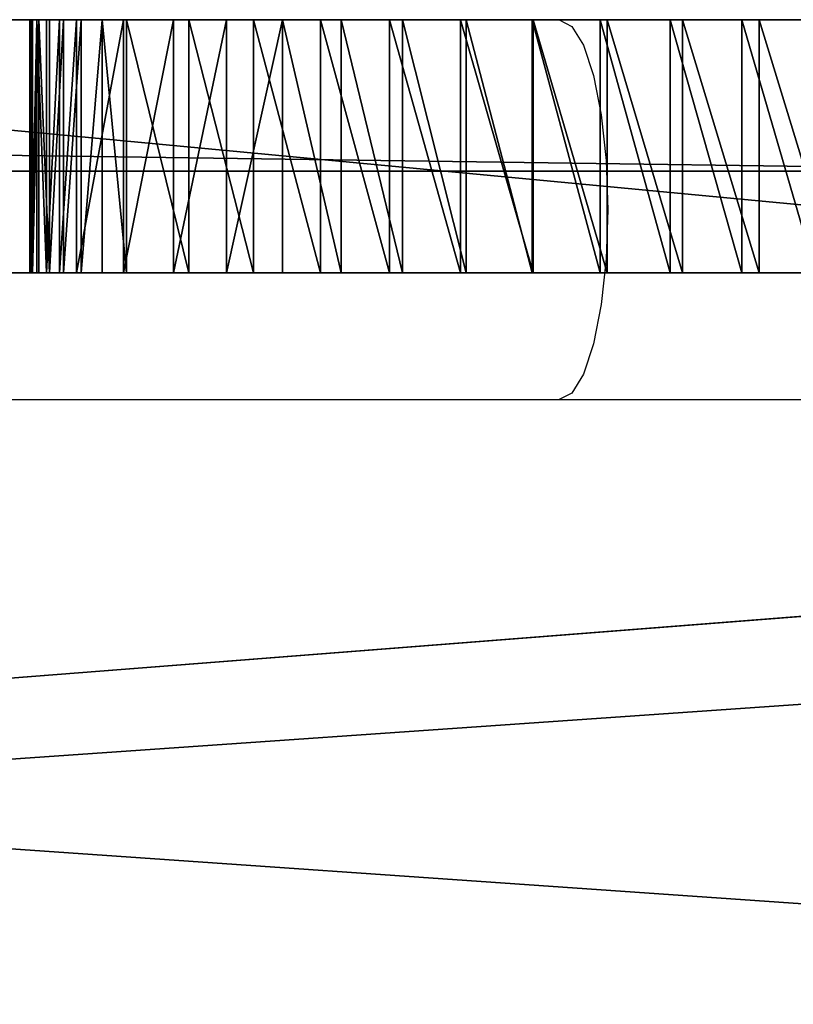
# Model space of a CAD drawing. Units: inches. Extents: x -140 to 425, y -237 to 255.
# Drawn here: x 62 to 65, y 98 to 102 of the extents above; entities that cross this region are included whole.
import ezdxf

# ---------------------------------------------------------------- set-up
doc = ezdxf.new("R2010")
doc.units = ezdxf.units.IN
doc.header["$MEASUREMENT"] = 0
doc.layers.get('0').update_dxf_attribs({"true_color": 0xffffff})
for name, color, linetype, true_color in [('element', 7, 'Continuous', 0xcc6600), ('kapsle', 7, 'Continuous', 0xffffff), ('konstrukcja', 7, 'Continuous', 0xd3d2ce), ('strefa bezpieczeństwa', 7, 'Continuous', 0xffffff)]:
    doc.layers.add(name, color=color, linetype=linetype, true_color=true_color)

# ---------------------------------------------------------------- blocks, each defined once
blk = doc.blocks.new('Group_27')
at = {"color": 254, "true_color": 0xe2e2e2}
for p, q in [((71.5076, 4, 2), (-0.504, 4, 2)), ((71.5076, 4), (-0.504, 4))]:
    blk.add_line(p, q, dxfattribs=at)
mesh = blk.add_polyface(dxfattribs=at)
corners = [(-0.504, 4, 2), (71.5076, 4), (-0.504, 4), (71.5076, 4, 2)]
mesh.append_faces([[corners[k] for k in face] for face in [(0, 1, 2), (1, 0, 3)]], dxfattribs={"vtx0": -1, "color": 254})
mesh = blk.add_polyface(dxfattribs=at)
corners = [(71.5076, 4), (-0.504, -1), (-0.504, 4), (71.5076, -1)]
mesh.append_faces([[corners[k] for k in face] for face in [(0, 1, 2), (1, 0, 3)]], dxfattribs={"vtx0": -1, "color": 254})
mesh = blk.add_polyface(dxfattribs=at)
corners = [(71.5076, -1, 2), (-0.504, 4, 2), (-0.504, -1, 2), (71.5076, 4, 2)]
mesh.append_faces([[corners[k] for k in face] for face in [(0, 1, 2), (1, 0, 3)]], dxfattribs={"vtx0": -1, "color": 254})
blk = doc.blocks.new('Group_31')
at = {"layer": 'konstrukcja'}
blk.add_blockref('Group_27', (6.4273, 79.298, 5), dxfattribs=at)
blk = doc.blocks.new('Group_32')
at = {"layer": 'element', "color": 250, "true_color": 0x1c1c1c}
for p, q in [((6.6, 84, 7), (78.4, 84, 7)), ((6.6, 84, 8.5074), (78.4, 84, 8.5074))]:
    blk.add_line(p, q, dxfattribs=at)
at = {"color": 254, "true_color": 0xe2e2e2}
blk.add_blockref('Group_31', (0.5727, 0.1035), dxfattribs=at)
at = {"layer": 'element', "color": 250, "true_color": 0x1c1c1c}
mesh = blk.add_polyface(dxfattribs=at)
corners = [(78.4, 84, 7), (6.6, 78.4, 7), (6.6, 84, 7), (84, 78.4, 7), (78.4, 6.6, 7), (78.4, 78.4, 7), (84, 6.6, 7), (1, 6.6, 7), (1, 78.4, 7), (6.6, 6.6, 7), (6.6, 1, 7), (78.4, 1, 7)]
mesh.append_faces([[corners[k] for k in face] for face in [(0, 1, 2), (4, 3, 6), (1, 7, 8)]], dxfattribs={"vtx0": -1, "color": 250})
mesh.append_faces([[corners[k] for k in face] for face in [(3, 4, 5), (7, 1, 9), (9, 1, 10), (10, 1, 11), (11, 5, 4)]], dxfattribs={"vtx0": -1, "vtx1": -1, "color": 250})
mesh.append_faces([[corners[k] for k in face] for face in [(11, 1, 0)]], dxfattribs={"vtx0": -1, "vtx1": -1, "vtx2": -1, "color": 250})
mesh.append_faces([[corners[k] for k in face] for face in [(11, 0, 5)]], dxfattribs={"vtx0": -1, "vtx2": -1, "color": 250})
mesh = blk.add_polyface(dxfattribs=at)
corners = [(78.4, 1, 8.5074), (6.6, 6.6, 8.5074), (6.6, 1, 8.5074), (6.6, 78.4, 8.5074), (84, 6.6, 8.5074), (78.4, 78.4, 8.5074), (78.4, 6.6, 8.5074), (84, 78.4, 8.5074), (78.4, 84, 8.5074), (6.6, 84, 8.5074), (1, 78.4, 8.5074), (1, 6.6, 8.5074)]
mesh.append_faces([[corners[k] for k in face] for face in [(0, 1, 2), (5, 4, 7), (3, 8, 9), (1, 10, 11)]], dxfattribs={"vtx0": -1, "color": 250})
mesh.append_faces([[corners[k] for k in face] for face in [(4, 5, 6), (8, 6, 5), (10, 1, 3)]], dxfattribs={"vtx0": -1, "vtx1": -1, "color": 250})
mesh.append_faces([[corners[k] for k in face] for face in [(1, 0, 3), (8, 3, 0)]], dxfattribs={"vtx0": -1, "vtx1": -1, "vtx2": -1, "color": 250})
mesh.append_faces([[corners[k] for k in face] for face in [(8, 0, 6)]], dxfattribs={"vtx0": -1, "vtx2": -1, "color": 250})
mesh = blk.add_polyface(dxfattribs=at)
corners = [(6.6, 84, 8.5074), (78.4, 84, 7), (6.6, 84, 7), (78.4, 84, 8.5074)]
mesh.append_faces([[corners[k] for k in face] for face in [(0, 1, 2), (1, 0, 3)]], dxfattribs={"vtx0": -1, "color": 250})
blk = doc.blocks.new('podest_kwadrat')
at = {"layer": 'konstrukcja'}
blk.add_blockref('Group_32', (-1, -1, -0.0454), dxfattribs=at)
blk = doc.blocks.new('Group_94')
at = {"layer": 'element', "color": 2, "true_color": 0xffff00}
for p, q in [((0.1939, 2.996), (71.8942, 2.996)), ((27.5253, 2.996, 71.0882), (38.1045, 2.996, 67.577)), ((30.2284, 2.996, 64.2514), (30.5344, 2.996, 64.1859)), ((30.6018, 2.996, 59.3656), (30.3119, 2.996, 59.248)), ((30.5344, 2.996, 64.1859), (30.8366, 2.996, 64.1052)), ((30.5344, 2.996, 64.1859), (30.5344, 1.996, 64.1859)), ((30.8854, 2.996, 59.4975), (30.6018, 2.996, 59.3656)), ((30.6018, 2.996, 59.3656), (30.6018, 1.996, 59.3656)), ((30.8366, 2.996, 64.1052), (31.1344, 2.996, 64.0094)), ((30.8366, 2.996, 64.1052), (30.8366, 1.996, 64.1052)), ((31.1621, 2.996, 59.6435), (30.8854, 2.996, 59.4975)), ((30.8854, 2.996, 59.4975), (30.8854, 1.996, 59.4975)), ((31.1344, 2.996, 64.0094), (31.4271, 2.996, 63.8989)), ((31.1344, 2.996, 64.0094), (31.1344, 1.996, 64.0094)), ((31.4312, 2.996, 59.8032), (31.1621, 2.996, 59.6435)), ((31.1621, 2.996, 59.6435), (31.1621, 1.996, 59.6435)), ((31.4271, 2.996, 63.8989), (31.7139, 2.996, 63.7738)), ((31.4271, 2.996, 63.8989), (31.4271, 1.996, 63.8989)), ((31.6919, 2.996, 59.9761), (31.4312, 2.996, 59.8032)), ((31.4312, 2.996, 59.8032), (31.4312, 1.996, 59.8032)), ((31.9436, 2.996, 60.1619), (31.6919, 2.996, 59.9761)), ((31.6919, 2.996, 59.9761), (31.6919, 1.996, 59.9761)), ((31.7139, 2.996, 63.7738), (31.994, 2.996, 63.6345)), ((31.7139, 2.996, 63.7738), (31.7139, 1.996, 63.7738)), ((32.1856, 2.996, 60.3601), (31.9436, 2.996, 60.1619)), ((31.9436, 2.996, 60.1619), (31.9436, 1.996, 60.1619)), ((31.994, 2.996, 63.6345), (32.2668, 2.996, 63.4814)), ((31.994, 2.996, 63.6345), (31.994, 1.996, 63.6345)), ((32.4175, 2.996, 60.5701), (32.1856, 2.996, 60.3601)), ((32.1856, 2.996, 60.3601), (32.1856, 1.996, 60.3601)), ((32.2668, 2.996, 63.4814), (32.5316, 2.996, 63.3147)), ((32.2668, 2.996, 63.4814), (32.2668, 1.996, 63.4814)), ((32.6385, 2.996, 60.7915), (32.4175, 2.996, 60.5701)), ((32.4175, 2.996, 60.5701), (32.4175, 1.996, 60.5701)), ((32.5316, 2.996, 63.3147), (32.7877, 2.996, 63.135)), ((32.5316, 2.996, 63.3147), (32.5316, 1.996, 63.3147)), ((32.8482, 2.996, 61.0237), (32.6385, 2.996, 60.7915)), ((32.6385, 2.996, 60.7915), (32.6385, 1.996, 60.7915)), ((32.7877, 2.996, 63.135), (33.0344, 2.996, 62.9427)), ((32.7877, 2.996, 63.135), (32.7877, 1.996, 63.135)), ((33.0459, 2.996, 61.2662), (32.8482, 2.996, 61.0237)), ((32.8482, 2.996, 61.0237), (32.8482, 1.996, 61.0237)), ((33.0344, 2.996, 62.9427), (33.1293, 2.996, 62.8521)), ((33.0344, 2.996, 62.9427), (33.0344, 1.996, 62.9427)), ((33.2313, 2.996, 61.5182), (33.0459, 2.996, 61.2662)), ((33.0459, 2.996, 61.2662), (33.0459, 1.996, 61.2662)), ((33.1293, 2.996, 62.8521), (33.2124, 2.996, 62.7506)), ((33.1293, 2.996, 62.8521), (33.1293, 1.996, 62.8521)), ((33.2124, 2.996, 62.7506), (33.2825, 2.996, 62.6398)), ((33.2124, 2.996, 62.7506), (33.2124, 1.996, 62.7506)), ((33.298, 2.996, 61.6311), (33.2313, 2.996, 61.5182)), ((33.2313, 2.996, 61.5182), (33.2313, 1.996, 61.5182)), ((33.2825, 2.996, 62.6398), (33.3386, 2.996, 62.5213)), ((33.2825, 2.996, 62.6398), (33.2825, 1.996, 62.6398)), ((33.3505, 2.996, 61.7513), (33.298, 2.996, 61.6311)), ((33.298, 2.996, 61.6311), (33.298, 1.996, 61.6311)), ((33.3386, 2.996, 62.5213), (33.3799, 2.996, 62.3968)), ((33.3386, 2.996, 62.5213), (33.3386, 1.996, 62.5213)), ((33.3879, 2.996, 61.877), (33.3505, 2.996, 61.7513)), ((33.3505, 2.996, 61.7513), (33.3505, 1.996, 61.7513)), ((33.3799, 2.996, 62.3968), (33.4058, 2.996, 62.2682)), ((33.3799, 2.996, 62.3968), (33.3799, 1.996, 62.3968)), ((33.4098, 2.996, 62.0064), (33.3879, 2.996, 61.877)), ((33.3879, 2.996, 61.877), (33.3879, 1.996, 61.877)), ((33.4058, 2.996, 62.2682), (33.4158, 2.996, 62.1374)), ((33.4058, 2.996, 62.2682), (33.4058, 1.996, 62.2682)), ((33.4158, 2.996, 62.1374), (33.4098, 2.996, 62.0064)), ((33.4098, 2.996, 62.0064), (33.4098, 1.996, 62.0064)), ((33.4158, 2.996, 62.1374), (33.4158, 1.996, 62.1374)), ((0.1939, 1.996), (71.8942, 1.996)), ((27.5253, 1.996, 71.0882), (38.1045, 1.996, 67.577)), ((30.2284, 1.996, 64.2514), (30.5344, 1.996, 64.1859)), ((30.6018, 1.996, 59.3656), (30.3119, 1.996, 59.248)), ((30.5344, 1.996, 64.1859), (30.8366, 1.996, 64.1052)), ((30.8854, 1.996, 59.4975), (30.6018, 1.996, 59.3656)), ((30.8366, 1.996, 64.1052), (31.1344, 1.996, 64.0094)), ((31.1621, 1.996, 59.6435), (30.8854, 1.996, 59.4975)), ((31.1344, 1.996, 64.0094), (31.4271, 1.996, 63.8989)), ((31.4312, 1.996, 59.8032), (31.1621, 1.996, 59.6435)), ((31.4271, 1.996, 63.8989), (31.7139, 1.996, 63.7738)), ((31.6919, 1.996, 59.9761), (31.4312, 1.996, 59.8032)), ((31.9436, 1.996, 60.1619), (31.6919, 1.996, 59.9761)), ((31.7139, 1.996, 63.7738), (31.994, 1.996, 63.6345)), ((32.1856, 1.996, 60.3601), (31.9436, 1.996, 60.1619)), ((31.994, 1.996, 63.6345), (32.2668, 1.996, 63.4814)), ((32.4175, 1.996, 60.5701), (32.1856, 1.996, 60.3601)), ((32.2668, 1.996, 63.4814), (32.5316, 1.996, 63.3147)), ((32.6385, 1.996, 60.7915), (32.4175, 1.996, 60.5701)), ((32.5316, 1.996, 63.3147), (32.7877, 1.996, 63.135)), ((32.8482, 1.996, 61.0237), (32.6385, 1.996, 60.7915)), ((32.7877, 1.996, 63.135), (33.0344, 1.996, 62.9427)), ((33.0459, 1.996, 61.2662), (32.8482, 1.996, 61.0237)), ((33.0344, 1.996, 62.9427), (33.1293, 1.996, 62.8521)), ((33.2313, 1.996, 61.5182), (33.0459, 1.996, 61.2662)), ((33.1293, 1.996, 62.8521), (33.2124, 1.996, 62.7506)), ((33.2124, 1.996, 62.7506), (33.2825, 1.996, 62.6398)), ((33.298, 1.996, 61.6311), (33.2313, 1.996, 61.5182)), ((33.2825, 1.996, 62.6398), (33.3386, 1.996, 62.5213)), ((33.3505, 1.996, 61.7513), (33.298, 1.996, 61.6311)), ((33.3386, 1.996, 62.5213), (33.3799, 1.996, 62.3968)), ((33.3879, 1.996, 61.877), (33.3505, 1.996, 61.7513)), ((33.3799, 1.996, 62.3968), (33.4058, 1.996, 62.2682)), ((33.4098, 1.996, 62.0064), (33.3879, 1.996, 61.877)), ((33.4058, 1.996, 62.2682), (33.4158, 1.996, 62.1374)), ((33.4158, 1.996, 62.1374), (33.4098, 1.996, 62.0064))]:
    blk.add_line(p, q, dxfattribs=at)
mesh = blk.add_polyface(dxfattribs=at)
corners = [(0.1939, 1.996), (71.8942, 2.996), (0.1939, 2.996), (71.8942, 1.996)]
mesh.append_faces([[corners[k] for k in face] for face in [(0, 1, 2), (1, 0, 3)]], dxfattribs={"vtx0": -1, "color": 2})
mesh = blk.add_polyface(dxfattribs=at)
corners = [(16.7975, 2.996, 59.3364), (29.9255, 2.996, 59.1846), (29.7947, 2.996, 59.1953), (29.6663, 2.996, 59.2218), (29.542, 2.996, 59.2637), (29.4237, 2.996, 59.3204), (29.3132, 2.996, 59.3911), (16.8897, 2.996, 59.7646), (22.6374, 2.996, 59.5967), (29.2122, 2.996, 59.4747), (29.122, 2.996, 59.57), (29.0442, 2.996, 59.6756), (22.7946, 2.996, 59.6035), (22.9499, 2.996, 59.6293), (23.1009, 2.996, 59.6738), (23.2453, 2.996, 59.7364), (28.9797, 2.996, 59.7898), (23.381, 2.996, 59.8161), (28.8541, 2.996, 60.0763), (23.5061, 2.996, 59.9117), (23.7799, 2.996, 60.1685), (28.7431, 2.996, 60.3688), (24.0405, 2.996, 60.4387), (28.6468, 2.996, 60.6665), (24.2872, 2.996, 60.7217), (28.5656, 2.996, 60.9686), (24.5195, 2.996, 61.0166), (28.4996, 2.996, 61.2744), (24.7367, 2.996, 61.3228), (28.449, 2.996, 61.5831), (24.9382, 2.996, 61.6396), (28.414, 2.996, 61.894), (25.1237, 2.996, 61.966), (28.3945, 2.996, 62.2063), (25.2925, 2.996, 62.3013), (28.3908, 2.996, 62.5191), (25.4444, 2.996, 62.6446), (28.4027, 2.996, 62.8317), (25.5788, 2.996, 62.9951), (28.4303, 2.996, 63.1433), (25.6956, 2.996, 63.3519), (28.4734, 2.996, 63.4532), (25.7942, 2.996, 63.7142), (28.5045, 2.996, 63.5806), (28.5508, 2.996, 63.7033), (28.6117, 2.996, 63.8195), (25.8201, 2.996, 63.8694), (28.6863, 2.996, 63.9274), (25.827, 2.996, 64.0267), (28.7735, 2.996, 64.0254), (28.8719, 2.996, 64.1121), (25.8146, 2.996, 64.1836), (28.9802, 2.996, 64.1861), (25.7833, 2.996, 64.3378), (0.1939, 2.996), (71.8942, 2.996, 69.8458), (4.8621, 2.996, 6.1818), (4.9336, 2.996, 6.275), (4.9786, 2.996, 6.3835), (4.9939, 2.996, 6.5), (4.9786, 2.996, 6.6165), (4.9336, 2.996, 6.725), (4.8621, 2.996, 6.8182), (4.7689, 2.996, 6.8897), (4.6604, 2.996, 6.9347), (4.5439, 2.996, 6.95), (30.186, 2.996, 59.2112), (30.0565, 2.996, 59.19), (16.5493, 2.996, 58.4966), (8.5899, 2.996, 68.1485), (22.7461, 2.996, 65.6004), (38.1045, 2.996, 67.577), (27.5253, 2.996, 71.0882)]
mesh.append_faces([[corners[k] for k in face] for face in [(11, 8, 10), (8, 11, 12), (12, 11, 13), (13, 11, 14), (14, 11, 15), (15, 16, 17), (17, 18, 19), (19, 18, 20), (20, 21, 22), (22, 23, 24), (24, 25, 26), (26, 27, 28), (28, 29, 30), (30, 31, 32), (32, 33, 34), (34, 35, 36), (36, 37, 38), (38, 39, 40), (40, 41, 42), (42, 45, 46), (46, 47, 48), (48, 50, 51), (51, 52, 53), (56, 55, 57), (57, 55, 58), (58, 55, 59), (59, 55, 60), (60, 55, 61), (61, 55, 62), (62, 55, 63), (63, 55, 64), (64, 55, 65)]], dxfattribs={"vtx0": -1, "vtx1": -1, "color": 2})
mesh.append_faces([[corners[k] for k in face] for face in [(7, 6, 8), (54, 55, 56), (69, 70, 71)]], dxfattribs={"vtx0": -1, "vtx1": -1, "vtx2": -1, "color": 2})
mesh.append_faces([[corners[k] for k in face] for face in [(0, 1, 2), (0, 2, 3), (0, 3, 4), (0, 4, 5), (0, 5, 6), (8, 6, 9), (8, 9, 10), (15, 11, 16), (17, 16, 18), (20, 18, 21), (22, 21, 23), (24, 23, 25), (26, 25, 27), (28, 27, 29), (30, 29, 31), (32, 31, 33), (34, 33, 35), (36, 35, 37), (38, 37, 39), (40, 39, 41), (42, 41, 43), (42, 43, 44), (42, 44, 45), (46, 45, 47), (48, 47, 49), (48, 49, 50), (65, 66, 67), (68, 67, 1), (69, 71, 72)]], dxfattribs={"vtx0": -1, "vtx2": -1, "color": 2})
mesh = blk.add_polyface(dxfattribs=at)
corners = [(71.8942, 2.996, 69.8458), (0.1939, 2.996), (71.8942, 2.996), (4.5439, 2.996, 6.95), (60.5779, 2.996, 66.6559), (30.6018, 2.996, 59.3656), (30.8854, 2.996, 59.4975), (31.1621, 2.996, 59.6435), (31.4312, 2.996, 59.8032), (31.6919, 2.996, 59.9761), (31.9436, 2.996, 60.1619), (32.1856, 2.996, 60.3601), (32.4175, 2.996, 60.5701), (32.6385, 2.996, 60.7915), (32.8482, 2.996, 61.0237), (33.0459, 2.996, 61.2662), (33.2313, 2.996, 61.5182), (33.298, 2.996, 61.6311), (33.3505, 2.996, 61.7513), (33.3879, 2.996, 61.877), (33.4098, 2.996, 62.0064), (33.4158, 2.996, 62.1374), (33.4058, 2.996, 62.2682), (33.3799, 2.996, 62.3968), (33.3386, 2.996, 62.5213), (33.2825, 2.996, 62.6398), (33.2124, 2.996, 62.7506), (33.1293, 2.996, 62.8521), (33.0344, 2.996, 62.9427), (32.7877, 2.996, 63.135), (32.5316, 2.996, 63.3147), (32.2668, 2.996, 63.4814), (31.994, 2.996, 63.6345), (31.7139, 2.996, 63.7738), (48.5156, 2.996, 65.4884), (70.5523, 2.996, 70.7772), (70.72, 2.996, 70.8235)]
mesh.append_faces([[corners[k] for k in face] for face in [(0, 1, 2), (35, 0, 36)]], dxfattribs={"vtx0": -1, "color": 2})
mesh.append_faces([[corners[k] for k in face] for face in [(5, 4, 6), (6, 4, 7), (7, 4, 8), (8, 4, 9), (9, 4, 10), (10, 4, 11), (11, 4, 12), (12, 4, 13), (13, 4, 14), (14, 4, 15), (15, 4, 16), (16, 4, 17), (17, 4, 18), (18, 4, 19), (19, 4, 20), (20, 4, 21), (21, 4, 22), (22, 4, 23), (23, 4, 24), (24, 4, 25), (25, 4, 26), (26, 4, 27), (27, 4, 28), (28, 4, 29), (29, 4, 30), (30, 4, 31), (31, 4, 32), (32, 4, 33), (4, 0, 35)]], dxfattribs={"vtx0": -1, "vtx1": -1, "color": 2})
mesh.append_faces([[corners[k] for k in face] for face in [(3, 0, 4)]], dxfattribs={"vtx0": -1, "vtx1": -1, "vtx2": -1, "color": 2})
mesh.append_faces([[corners[k] for k in face] for face in [(33, 4, 34)]], dxfattribs={"vtx0": -1, "vtx2": -1, "color": 2})
mesh = blk.add_polyface(dxfattribs=at)
corners = [(25.8146, 2.996, 64.1836), (28.8719, 2.996, 64.1121), (28.9802, 2.996, 64.1861), (25.7833, 2.996, 64.3378), (29.0966, 2.996, 64.2465), (29.2196, 2.996, 64.2922), (29.3472, 2.996, 64.3226), (29.4775, 2.996, 64.3373), (4.5439, 2.996, 6.95), (60.5779, 2.996, 66.6559), (30.186, 2.996, 59.2112), (30.3119, 2.996, 59.248), (30.6018, 2.996, 59.3656), (31.7139, 2.996, 63.7738), (48.5156, 2.996, 65.4884), (31.4271, 2.996, 63.8989), (31.1344, 2.996, 64.0094), (30.8366, 2.996, 64.1052), (30.5344, 2.996, 64.1859), (30.2284, 2.996, 64.2514), (29.9196, 2.996, 64.3014), (29.6087, 2.996, 64.336), (25.7334, 2.996, 64.4871), (25.6657, 2.996, 64.6292), (25.5812, 2.996, 64.762), (25.4812, 2.996, 64.8836), (25.3672, 2.996, 64.992), (25.2408, 2.996, 65.0858), (25.1039, 2.996, 65.1636), (24.9586, 2.996, 65.224), (24.5993, 2.996, 65.3328), (24.2349, 2.996, 65.4233), (23.8665, 2.996, 65.4955), (38.1045, 2.996, 67.577), (23.495, 2.996, 65.5492), (23.1212, 2.996, 65.5842), (22.7461, 2.996, 65.6004)]
mesh.append_faces([[corners[k] for k in face] for face in [(10, 9, 11), (11, 9, 12), (13, 14, 15), (15, 14, 16), (16, 14, 17), (17, 14, 18), (18, 14, 19), (19, 14, 20), (20, 14, 21), (21, 14, 7), (3, 14, 22), (22, 14, 23), (23, 14, 24), (24, 14, 25), (25, 14, 26), (26, 14, 27), (27, 14, 28), (28, 14, 29), (29, 14, 30), (30, 14, 31), (32, 33, 34), (34, 33, 35), (35, 33, 36)]], dxfattribs={"vtx0": -1, "vtx1": -1, "color": 2})
mesh.append_faces([[corners[k] for k in face] for face in [(8, 9, 10), (7, 14, 3)]], dxfattribs={"vtx0": -1, "vtx1": -1, "vtx2": -1, "color": 2})
mesh.append_faces([[corners[k] for k in face] for face in [(0, 1, 2), (3, 2, 4), (3, 4, 5), (3, 5, 6), (3, 6, 7), (14, 32, 31), (32, 14, 33)]], dxfattribs={"vtx0": -1, "vtx2": -1, "color": 2})
mesh = blk.add_polyface(dxfattribs=at)
corners = [(38.1045, 2.996, 67.577), (27.5253, 1.996, 71.0882), (27.5253, 2.996, 71.0882), (38.1045, 1.996, 67.577)]
mesh.append_faces([[corners[k] for k in face] for face in [(0, 1, 2), (1, 0, 3)]], dxfattribs={"vtx0": -1, "color": 2})
mesh = blk.add_polyface(dxfattribs=at)
corners = [(30.2284, 1.996, 64.2514), (30.5344, 2.996, 64.1859), (30.2284, 2.996, 64.2514), (30.5344, 1.996, 64.1859)]
mesh.append_faces([[corners[k] for k in face] for face in [(0, 1, 2), (1, 0, 3)]], dxfattribs={"vtx0": -1, "color": 2})
mesh = blk.add_polyface(dxfattribs=at)
corners = [(30.6018, 2.996, 59.3656), (30.3119, 1.996, 59.248), (30.3119, 2.996, 59.248), (30.6018, 1.996, 59.3656)]
mesh.append_faces([[corners[k] for k in face] for face in [(0, 1, 2), (1, 0, 3)]], dxfattribs={"vtx0": -1, "color": 2})
mesh = blk.add_polyface(dxfattribs=at)
corners = [(30.5344, 1.996, 64.1859), (30.8366, 2.996, 64.1052), (30.5344, 2.996, 64.1859), (30.8366, 1.996, 64.1052)]
mesh.append_faces([[corners[k] for k in face] for face in [(0, 1, 2), (1, 0, 3)]], dxfattribs={"vtx0": -1, "color": 2})
mesh = blk.add_polyface(dxfattribs=at)
corners = [(30.8854, 2.996, 59.4975), (30.6018, 1.996, 59.3656), (30.6018, 2.996, 59.3656), (30.8854, 1.996, 59.4975)]
mesh.append_faces([[corners[k] for k in face] for face in [(0, 1, 2), (1, 0, 3)]], dxfattribs={"vtx0": -1, "color": 2})
mesh = blk.add_polyface(dxfattribs=at)
corners = [(30.8366, 1.996, 64.1052), (31.1344, 2.996, 64.0094), (30.8366, 2.996, 64.1052), (31.1344, 1.996, 64.0094)]
mesh.append_faces([[corners[k] for k in face] for face in [(0, 1, 2), (1, 0, 3)]], dxfattribs={"vtx0": -1, "color": 2})
mesh = blk.add_polyface(dxfattribs=at)
corners = [(31.1621, 2.996, 59.6435), (30.8854, 1.996, 59.4975), (30.8854, 2.996, 59.4975), (31.1621, 1.996, 59.6435)]
mesh.append_faces([[corners[k] for k in face] for face in [(0, 1, 2), (1, 0, 3)]], dxfattribs={"vtx0": -1, "color": 2})
mesh = blk.add_polyface(dxfattribs=at)
corners = [(31.1344, 1.996, 64.0094), (31.4271, 2.996, 63.8989), (31.1344, 2.996, 64.0094), (31.4271, 1.996, 63.8989)]
mesh.append_faces([[corners[k] for k in face] for face in [(0, 1, 2), (1, 0, 3)]], dxfattribs={"vtx0": -1, "color": 2})
mesh = blk.add_polyface(dxfattribs=at)
corners = [(31.4312, 2.996, 59.8032), (31.1621, 1.996, 59.6435), (31.1621, 2.996, 59.6435), (31.4312, 1.996, 59.8032)]
mesh.append_faces([[corners[k] for k in face] for face in [(0, 1, 2), (1, 0, 3)]], dxfattribs={"vtx0": -1, "color": 2})
mesh = blk.add_polyface(dxfattribs=at)
corners = [(31.4271, 1.996, 63.8989), (31.7139, 2.996, 63.7738), (31.4271, 2.996, 63.8989), (31.7139, 1.996, 63.7738)]
mesh.append_faces([[corners[k] for k in face] for face in [(0, 1, 2), (1, 0, 3)]], dxfattribs={"vtx0": -1, "color": 2})
mesh = blk.add_polyface(dxfattribs=at)
corners = [(31.6919, 2.996, 59.9761), (31.4312, 1.996, 59.8032), (31.4312, 2.996, 59.8032), (31.6919, 1.996, 59.9761)]
mesh.append_faces([[corners[k] for k in face] for face in [(0, 1, 2), (1, 0, 3)]], dxfattribs={"vtx0": -1, "color": 2})
mesh = blk.add_polyface(dxfattribs=at)
corners = [(31.9436, 2.996, 60.1619), (31.6919, 1.996, 59.9761), (31.6919, 2.996, 59.9761), (31.9436, 1.996, 60.1619)]
mesh.append_faces([[corners[k] for k in face] for face in [(0, 1, 2), (1, 0, 3)]], dxfattribs={"vtx0": -1, "color": 2})
mesh = blk.add_polyface(dxfattribs=at)
corners = [(31.7139, 1.996, 63.7738), (31.994, 2.996, 63.6345), (31.7139, 2.996, 63.7738), (31.994, 1.996, 63.6345)]
mesh.append_faces([[corners[k] for k in face] for face in [(0, 1, 2), (1, 0, 3)]], dxfattribs={"vtx0": -1, "color": 2})
mesh = blk.add_polyface(dxfattribs=at)
corners = [(32.1856, 2.996, 60.3601), (31.9436, 1.996, 60.1619), (31.9436, 2.996, 60.1619), (32.1856, 1.996, 60.3601)]
mesh.append_faces([[corners[k] for k in face] for face in [(0, 1, 2), (1, 0, 3)]], dxfattribs={"vtx0": -1, "color": 2})
mesh = blk.add_polyface(dxfattribs=at)
corners = [(31.994, 1.996, 63.6345), (32.2668, 2.996, 63.4814), (31.994, 2.996, 63.6345), (32.2668, 1.996, 63.4814)]
mesh.append_faces([[corners[k] for k in face] for face in [(0, 1, 2), (1, 0, 3)]], dxfattribs={"vtx0": -1, "color": 2})
mesh = blk.add_polyface(dxfattribs=at)
corners = [(32.4175, 2.996, 60.5701), (32.1856, 1.996, 60.3601), (32.1856, 2.996, 60.3601), (32.4175, 1.996, 60.5701)]
mesh.append_faces([[corners[k] for k in face] for face in [(0, 1, 2), (1, 0, 3)]], dxfattribs={"vtx0": -1, "color": 2})
mesh = blk.add_polyface(dxfattribs=at)
corners = [(32.2668, 1.996, 63.4814), (32.5316, 2.996, 63.3147), (32.2668, 2.996, 63.4814), (32.5316, 1.996, 63.3147)]
mesh.append_faces([[corners[k] for k in face] for face in [(0, 1, 2), (1, 0, 3)]], dxfattribs={"vtx0": -1, "color": 2})
mesh = blk.add_polyface(dxfattribs=at)
corners = [(32.4175, 2.996, 60.5701), (32.6385, 1.996, 60.7915), (32.4175, 1.996, 60.5701), (32.6385, 2.996, 60.7915)]
mesh.append_faces([[corners[k] for k in face] for face in [(0, 1, 2), (1, 0, 3)]], dxfattribs={"vtx0": -1, "color": 2})
mesh = blk.add_polyface(dxfattribs=at)
corners = [(32.5316, 1.996, 63.3147), (32.7877, 2.996, 63.135), (32.5316, 2.996, 63.3147), (32.7877, 1.996, 63.135)]
mesh.append_faces([[corners[k] for k in face] for face in [(0, 1, 2), (1, 0, 3)]], dxfattribs={"vtx0": -1, "color": 2})
mesh = blk.add_polyface(dxfattribs=at)
corners = [(32.6385, 2.996, 60.7915), (32.8482, 1.996, 61.0237), (32.6385, 1.996, 60.7915), (32.8482, 2.996, 61.0237)]
mesh.append_faces([[corners[k] for k in face] for face in [(0, 1, 2), (1, 0, 3)]], dxfattribs={"vtx0": -1, "color": 2})
mesh = blk.add_polyface(dxfattribs=at)
corners = [(32.7877, 1.996, 63.135), (33.0344, 2.996, 62.9427), (32.7877, 2.996, 63.135), (33.0344, 1.996, 62.9427)]
mesh.append_faces([[corners[k] for k in face] for face in [(0, 1, 2), (1, 0, 3)]], dxfattribs={"vtx0": -1, "color": 2})
mesh = blk.add_polyface(dxfattribs=at)
corners = [(32.8482, 2.996, 61.0237), (33.0459, 1.996, 61.2662), (32.8482, 1.996, 61.0237), (33.0459, 2.996, 61.2662)]
mesh.append_faces([[corners[k] for k in face] for face in [(0, 1, 2), (1, 0, 3)]], dxfattribs={"vtx0": -1, "color": 2})
mesh = blk.add_polyface(dxfattribs=at)
corners = [(33.0344, 1.996, 62.9427), (33.1293, 2.996, 62.8521), (33.0344, 2.996, 62.9427), (33.1293, 1.996, 62.8521)]
mesh.append_faces([[corners[k] for k in face] for face in [(0, 1, 2), (1, 0, 3)]], dxfattribs={"vtx0": -1, "color": 2})
mesh = blk.add_polyface(dxfattribs=at)
corners = [(33.0459, 2.996, 61.2662), (33.2313, 1.996, 61.5182), (33.0459, 1.996, 61.2662), (33.2313, 2.996, 61.5182)]
mesh.append_faces([[corners[k] for k in face] for face in [(0, 1, 2), (1, 0, 3)]], dxfattribs={"vtx0": -1, "color": 2})
mesh = blk.add_polyface(dxfattribs=at)
corners = [(33.2124, 1.996, 62.7506), (33.1293, 2.996, 62.8521), (33.1293, 1.996, 62.8521), (33.2124, 2.996, 62.7506)]
mesh.append_faces([[corners[k] for k in face] for face in [(0, 1, 2), (1, 0, 3)]], dxfattribs={"vtx0": -1, "color": 2})
mesh = blk.add_polyface(dxfattribs=at)
corners = [(33.2825, 1.996, 62.6398), (33.2124, 2.996, 62.7506), (33.2124, 1.996, 62.7506), (33.2825, 2.996, 62.6398)]
mesh.append_faces([[corners[k] for k in face] for face in [(0, 1, 2), (1, 0, 3)]], dxfattribs={"vtx0": -1, "color": 2})
mesh = blk.add_polyface(dxfattribs=at)
corners = [(33.2313, 2.996, 61.5182), (33.298, 1.996, 61.6311), (33.2313, 1.996, 61.5182), (33.298, 2.996, 61.6311)]
mesh.append_faces([[corners[k] for k in face] for face in [(0, 1, 2), (1, 0, 3)]], dxfattribs={"vtx0": -1, "color": 2})
mesh = blk.add_polyface(dxfattribs=at)
corners = [(33.3386, 1.996, 62.5213), (33.2825, 2.996, 62.6398), (33.2825, 1.996, 62.6398), (33.3386, 2.996, 62.5213)]
mesh.append_faces([[corners[k] for k in face] for face in [(0, 1, 2), (1, 0, 3)]], dxfattribs={"vtx0": -1, "color": 2})
mesh = blk.add_polyface(dxfattribs=at)
corners = [(33.298, 2.996, 61.6311), (33.3505, 1.996, 61.7513), (33.298, 1.996, 61.6311), (33.3505, 2.996, 61.7513)]
mesh.append_faces([[corners[k] for k in face] for face in [(0, 1, 2), (1, 0, 3)]], dxfattribs={"vtx0": -1, "color": 2})
mesh = blk.add_polyface(dxfattribs=at)
corners = [(33.3799, 2.996, 62.3968), (33.3386, 1.996, 62.5213), (33.3799, 1.996, 62.3968), (33.3386, 2.996, 62.5213)]
mesh.append_faces([[corners[k] for k in face] for face in [(0, 1, 2), (1, 0, 3)]], dxfattribs={"vtx0": -1, "color": 2})
mesh = blk.add_polyface(dxfattribs=at)
corners = [(33.3505, 1.996, 61.7513), (33.3879, 2.996, 61.877), (33.3879, 1.996, 61.877), (33.3505, 2.996, 61.7513)]
mesh.append_faces([[corners[k] for k in face] for face in [(0, 1, 2), (1, 0, 3)]], dxfattribs={"vtx0": -1, "color": 2})
mesh = blk.add_polyface(dxfattribs=at)
corners = [(33.4058, 1.996, 62.2682), (33.3799, 2.996, 62.3968), (33.3799, 1.996, 62.3968), (33.4058, 2.996, 62.2682)]
mesh.append_faces([[corners[k] for k in face] for face in [(0, 1, 2), (1, 0, 3)]], dxfattribs={"vtx0": -1, "color": 2})
mesh = blk.add_polyface(dxfattribs=at)
corners = [(33.3879, 2.996, 61.877), (33.4098, 1.996, 62.0064), (33.3879, 1.996, 61.877), (33.4098, 2.996, 62.0064)]
mesh.append_faces([[corners[k] for k in face] for face in [(0, 1, 2), (1, 0, 3)]], dxfattribs={"vtx0": -1, "color": 2})
mesh = blk.add_polyface(dxfattribs=at)
corners = [(33.4158, 2.996, 62.1374), (33.4058, 1.996, 62.2682), (33.4158, 1.996, 62.1374), (33.4058, 2.996, 62.2682)]
mesh.append_faces([[corners[k] for k in face] for face in [(0, 1, 2), (1, 0, 3)]], dxfattribs={"vtx0": -1, "color": 2})
mesh = blk.add_polyface(dxfattribs=at)
corners = [(33.4098, 2.996, 62.0064), (33.4158, 1.996, 62.1374), (33.4098, 1.996, 62.0064), (33.4158, 2.996, 62.1374)]
mesh.append_faces([[corners[k] for k in face] for face in [(0, 1, 2), (1, 0, 3)]], dxfattribs={"vtx0": -1, "color": 2})
mesh = blk.add_polyface(dxfattribs=at)
corners = [(22.6374, 1.996, 59.5967), (29.0442, 1.996, 59.6756), (29.122, 1.996, 59.57), (22.7946, 1.996, 59.6035), (22.9499, 1.996, 59.6293), (23.1009, 1.996, 59.6738), (23.2453, 1.996, 59.7364), (28.9797, 1.996, 59.7898), (23.381, 1.996, 59.8161), (28.8541, 1.996, 60.0763), (23.5061, 1.996, 59.9117), (23.7799, 1.996, 60.1685), (28.7431, 1.996, 60.3688), (24.0405, 1.996, 60.4387), (28.6468, 1.996, 60.6665), (24.2872, 1.996, 60.7217), (28.5656, 1.996, 60.9686), (24.5195, 1.996, 61.0166), (28.4996, 1.996, 61.2744), (24.7367, 1.996, 61.3228), (28.449, 1.996, 61.5831), (24.9382, 1.996, 61.6396), (28.414, 1.996, 61.894), (25.1237, 1.996, 61.966), (28.3945, 1.996, 62.2063), (25.2925, 1.996, 62.3013), (28.3908, 1.996, 62.5191), (25.4444, 1.996, 62.6446), (28.4027, 1.996, 62.8317), (25.5788, 1.996, 62.9951), (28.4303, 1.996, 63.1433), (25.6956, 1.996, 63.3519), (28.4734, 1.996, 63.4532), (25.7942, 1.996, 63.7142), (28.5045, 1.996, 63.5806), (28.5508, 1.996, 63.7033), (28.6117, 1.996, 63.8195), (25.8201, 1.996, 63.8694), (28.6863, 1.996, 63.9274), (25.827, 1.996, 64.0267), (28.7735, 1.996, 64.0254), (28.8719, 1.996, 64.1121), (25.8146, 1.996, 64.1836), (28.9802, 1.996, 64.1861), (25.7833, 1.996, 64.3378), (29.0966, 1.996, 64.2465), (29.2196, 1.996, 64.2922), (29.3472, 1.996, 64.3226), (29.4775, 1.996, 64.3373), (0.1939, 1.996), (14.7483, 1.996, 57.1928), (14.9308, 1.996, 57.1723), (14.5697, 1.996, 57.2354), (14.156, 1.996, 57.3793), (13.7501, 1.996, 57.5437), (13.3529, 1.996, 57.7282), (12.9654, 1.996, 57.9325), (12.5887, 1.996, 58.1559), (0.1939, 1.996, 65.5988), (12.2236, 1.996, 58.3978), (11.8711, 1.996, 58.6578), (11.5321, 1.996, 58.9351), (11.2074, 1.996, 59.2291), (10.8978, 1.996, 59.5389), (10.6042, 1.996, 59.8639), (10.3272, 1.996, 60.2031), (10.2259, 1.996, 60.3563), (10.1441, 1.996, 60.5207), (10.0828, 1.996, 60.6938), (10.0431, 1.996, 60.8731), (10.0255, 1.996, 61.0559), (10.0302, 1.996, 61.2395), (10.0572, 1.996, 61.4211), (10.1062, 1.996, 61.5981), (10.1763, 1.996, 61.7678), (10.2665, 1.996, 61.9277), (10.3755, 1.996, 62.0755), (10.5017, 1.996, 62.2089), (10.8332, 1.996, 62.4952), (11.1786, 1.996, 62.7646), (11.537, 1.996, 63.0163), (11.9076, 1.996, 63.2497), (12.2894, 1.996, 63.4643), (12.6815, 1.996, 63.6594), (13.0829, 1.996, 63.8347), (13.4926, 1.996, 63.9897), (13.9095, 1.996, 64.1239), (14.3326, 1.996, 64.2371), (14.7608, 1.996, 64.3289), (15.1932, 1.996, 64.3991), (15.3765, 1.996, 64.4102), (19.6652, 1.996, 64.4486), (19.7205, 1.996, 64.596), (19.7933, 1.996, 64.7356), (19.8825, 1.996, 64.8652), (19.9868, 1.996, 64.9831), (20.1047, 1.996, 65.0873), (20.2345, 1.996, 65.1765), (20.374, 1.996, 65.2492), (20.5214, 1.996, 65.3044), (20.8845, 1.996, 65.4), (21.2519, 1.996, 65.4774), (21.6226, 1.996, 65.5362), (21.9959, 1.996, 65.5764), (22.3707, 1.996, 65.5978), (22.7461, 1.996, 65.6004), (8.5899, 1.996, 68.1485), (38.1045, 1.996, 67.577), (27.5253, 1.996, 71.0882), (15.3631, 1.996, 70.9263), (23.8665, 1.996, 65.4955), (48.5156, 1.996, 65.4884), (24.2349, 1.996, 65.4233), (23.495, 1.996, 65.5492), (23.1212, 1.996, 65.5842), (71.8942, 1.996, 69.8458), (71.8942, 1.996), (60.5779, 1.996, 66.6559), (30.186, 1.996, 59.2112), (30.0565, 1.996, 59.19), (15.2965, 1.996, 57.1982), (15.1144, 1.996, 57.1741), (15.4742, 1.996, 57.2443), (15.645, 1.996, 57.3117), (15.8064, 1.996, 57.3994), (15.9558, 1.996, 57.5061), (16.0912, 1.996, 57.6301), (16.2105, 1.996, 57.7697), (16.312, 1.996, 57.9228), (16.394, 1.996, 58.0871), (16.5493, 1.996, 58.4966), (29.9255, 1.996, 59.1846), (16.6839, 1.996, 58.9134), (30.3119, 1.996, 59.248), (30.6018, 1.996, 59.3656), (30.8854, 1.996, 59.4975), (31.1621, 1.996, 59.6435), (31.4312, 1.996, 59.8032), (31.6919, 1.996, 59.9761), (31.9436, 1.996, 60.1619), (32.1856, 1.996, 60.3601), (32.4175, 1.996, 60.5701), (32.6385, 1.996, 60.7915), (32.8482, 1.996, 61.0237), (33.0459, 1.996, 61.2662), (33.2313, 1.996, 61.5182), (33.298, 1.996, 61.6311), (33.3505, 1.996, 61.7513), (33.3879, 1.996, 61.877), (33.4098, 1.996, 62.0064), (33.4158, 1.996, 62.1374), (33.4058, 1.996, 62.2682), (33.3799, 1.996, 62.3968), (33.3386, 1.996, 62.5213), (33.2825, 1.996, 62.6398), (33.2124, 1.996, 62.7506), (33.1293, 1.996, 62.8521), (33.0344, 1.996, 62.9427), (32.7877, 1.996, 63.135), (32.5316, 1.996, 63.3147), (32.2668, 1.996, 63.4814), (31.994, 1.996, 63.6345), (31.7139, 1.996, 63.7738), (31.4271, 1.996, 63.8989), (31.1344, 1.996, 64.0094), (30.8366, 1.996, 64.1052), (30.5344, 1.996, 64.1859), (30.2284, 1.996, 64.2514), (29.9196, 1.996, 64.3014), (29.6087, 1.996, 64.336), (25.7334, 1.996, 64.4871), (25.6657, 1.996, 64.6292), (25.5812, 1.996, 64.762), (25.4812, 1.996, 64.8836), (25.3672, 1.996, 64.992), (25.2408, 1.996, 65.0858), (25.1039, 1.996, 65.1636), (24.9586, 1.996, 65.224), (24.5993, 1.996, 65.3328), (70.5523, 1.996, 70.7772), (70.72, 1.996, 70.8235), (16.7975, 1.996, 59.3364), (29.7947, 1.996, 59.1953), (29.6663, 1.996, 59.2218), (29.542, 1.996, 59.2637), (29.4237, 1.996, 59.3204), (29.3132, 1.996, 59.3911), (16.8897, 1.996, 59.7646), (29.2122, 1.996, 59.4747), (22.4805, 1.996, 59.6092), (22.3262, 1.996, 59.6406), (22.177, 1.996, 59.6906), (22.0349, 1.996, 59.7583), (21.9021, 1.996, 59.8428), (16.9603, 1.996, 60.1968), (21.7806, 1.996, 59.9429), (21.5163, 1.996, 60.2095), (17.0092, 1.996, 60.6321), (21.2657, 1.996, 60.489), (21.0293, 1.996, 60.7807), (17.0363, 1.996, 61.0692), (20.8079, 1.996, 61.0838), (17.0414, 1.996, 61.5072), (20.602, 1.996, 61.3977), (20.412, 1.996, 61.7215), (17.0245, 1.996, 61.9448), (20.2385, 1.996, 62.0545), (16.9857, 1.996, 62.3811), (20.0819, 1.996, 62.3956), (16.9251, 1.996, 62.8149), (19.9426, 1.996, 62.7443), (19.8209, 1.996, 63.0994), (16.8429, 1.996, 63.2451), (19.7172, 1.996, 63.4602), (16.7905, 1.996, 63.4211), (16.717, 1.996, 63.5894), (19.6317, 1.996, 63.8258), (16.6236, 1.996, 63.7475), (16.5117, 1.996, 63.8931), (19.6114, 1.996, 63.9819), (16.3829, 1.996, 64.0239), (19.6103, 1.996, 64.1393), (16.2391, 1.996, 64.1382), (16.0825, 1.996, 64.2341), (19.6283, 1.996, 64.2956), (15.9154, 1.996, 64.3102), (15.7403, 1.996, 64.3654), (15.5597, 1.996, 64.3989)]
mesh.append_faces([[corners[k] for k in face] for face in [(108, 106, 109), (49, 115, 116), (115, 179, 180)]], dxfattribs={"vtx0": -1, "color": 2})
mesh.append_faces([[corners[k] for k in face] for face in [(1, 6, 7), (7, 8, 9), (9, 11, 12), (12, 13, 14), (14, 15, 16), (16, 17, 18), (18, 19, 20), (20, 21, 22), (22, 23, 24), (24, 25, 26), (26, 27, 28), (28, 29, 30), (30, 31, 32), (32, 33, 34), (34, 33, 35), (35, 33, 36), (36, 37, 38), (38, 39, 40), (40, 39, 41), (41, 42, 43), (43, 44, 45), (45, 44, 46), (46, 44, 47), (47, 44, 48), (50, 49, 52), (52, 49, 53), (53, 49, 54), (54, 49, 55), (55, 49, 56), (56, 49, 57), (57, 58, 59), (59, 58, 60), (60, 58, 61), (61, 58, 62), (62, 58, 63), (63, 58, 64), (64, 58, 65), (65, 58, 66), (66, 58, 67), (67, 58, 68), (68, 58, 69), (69, 58, 70), (70, 58, 71), (71, 58, 72), (72, 58, 73), (73, 58, 74), (74, 58, 75), (75, 58, 76), (76, 58, 77), (77, 58, 78), (78, 58, 79), (79, 58, 80), (80, 58, 81), (81, 58, 82), (82, 58, 83), (83, 58, 84), (84, 58, 85), (85, 58, 86), (86, 58, 87), (87, 58, 88), (88, 58, 89), (89, 58, 90), (91, 58, 92), (92, 58, 93), (93, 58, 94), (94, 58, 95), (95, 58, 96), (96, 58, 97), (97, 58, 98), (98, 58, 99), (99, 58, 100), (100, 58, 101), (101, 58, 102), (102, 58, 103), (103, 58, 104), (104, 58, 105), (107, 106, 108), (110, 111, 112), (111, 110, 107), (118, 49, 119), (120, 49, 121), (121, 49, 51), (119, 130, 131), (117, 162, 111), (181, 131, 132), (131, 181, 182), (182, 181, 183), (183, 181, 184), (184, 181, 185), (185, 181, 186), (186, 0, 188), (188, 0, 2), (0, 187, 189), (189, 187, 190), (190, 187, 191), (191, 187, 192), (192, 187, 193), (193, 194, 195), (195, 194, 196), (196, 197, 198), (198, 197, 199), (199, 200, 201), (201, 202, 203), (203, 202, 204), (204, 205, 206), (206, 207, 208), (208, 209, 210), (210, 209, 211), (211, 212, 213), (213, 215, 216), (216, 218, 219), (219, 220, 221), (221, 223, 224), (224, 225, 91)]], dxfattribs={"vtx0": -1, "vtx1": -1, "color": 2})
mesh.append_faces([[corners[k] for k in face] for face in [(90, 58, 91), (105, 106, 107), (115, 49, 117), (117, 49, 118), (119, 49, 120), (111, 48, 44), (186, 187, 0)]], dxfattribs={"vtx0": -1, "vtx1": -1, "vtx2": -1, "color": 2})
mesh.append_faces([[corners[k] for k in face] for face in [(0, 1, 2), (1, 0, 3), (1, 3, 4), (1, 4, 5), (1, 5, 6), (7, 6, 8), (9, 8, 10), (9, 10, 11), (12, 11, 13), (14, 13, 15), (16, 15, 17), (18, 17, 19), (20, 19, 21), (22, 21, 23), (24, 23, 25), (26, 25, 27), (28, 27, 29), (30, 29, 31), (32, 31, 33), (36, 33, 37), (38, 37, 39), (41, 39, 42), (43, 42, 44), (49, 50, 51), (57, 49, 58), (105, 58, 106), (107, 110, 113), (107, 113, 114), (107, 114, 105), (119, 120, 122), (119, 122, 123), (119, 123, 124), (119, 124, 125), (119, 125, 126), (119, 126, 127), (119, 127, 128), (119, 128, 129), (119, 129, 130), (131, 130, 132), (117, 118, 133), (117, 133, 134), (117, 134, 135), (117, 135, 136), (117, 136, 137), (117, 137, 138), (117, 138, 139), (117, 139, 140), (117, 140, 141), (117, 141, 142), (117, 142, 143), (117, 143, 144), (117, 144, 145), (117, 145, 146), (117, 146, 147), (117, 147, 148), (117, 148, 149), (117, 149, 150), (117, 150, 151), (117, 151, 152), (117, 152, 153), (117, 153, 154), (117, 154, 155), (117, 155, 156), (117, 156, 157), (117, 157, 158), (117, 158, 159), (117, 159, 160), (117, 160, 161), (117, 161, 162), (111, 162, 163), (111, 163, 164), (111, 164, 165), (111, 165, 166), (111, 166, 167), (111, 167, 168), (111, 168, 169), (111, 169, 48), (111, 44, 170), (111, 170, 171), (111, 171, 172), (111, 172, 173), (111, 173, 174), (111, 174, 175), (111, 175, 176), (111, 176, 177), (111, 177, 178), (111, 178, 112), (115, 117, 179), (186, 181, 187), (193, 187, 194), (196, 194, 197), (199, 197, 200), (201, 200, 202), (204, 202, 205), (206, 205, 207), (208, 207, 209), (211, 209, 212), (213, 212, 214), (213, 214, 215), (216, 215, 217), (216, 217, 218), (219, 218, 220), (221, 220, 222), (221, 222, 223), (224, 223, 225), (91, 225, 226), (91, 226, 227), (91, 227, 90)]], dxfattribs={"vtx0": -1, "vtx2": -1, "color": 2})
blk = doc.blocks.new('Grupa_21')
at = {"layer": 'element', "color": 254, "true_color": 0xe2e2e2, "extrusion": (0, 0, -1), "zscale": -1, "rotation": 359.9999999999999}
blk.add_blockref('Group_94', (-72.023, -0.1311), dxfattribs=at)
blk = doc.blocks.new('0200')
for p, q in [((74.8261, 183.1039), (74.8261, 186.132)), ((76.3261, 183.1039), (76.3261, 186.132)), ((75.2011, 183.2709), (75.382, 183.2902)), ((75.382, 183.2902), (75.5761, 183.2967)), ((75.5761, 183.2967), (75.7702, 183.2902)), ((75.7702, 183.2902), (75.9511, 183.2709)), ((75.0458, 183.2403), (75.2011, 183.2709)), ((75.9511, 183.2709), (76.1064, 183.2403)), ((74.9266, 183.2003), (75.0458, 183.2403)), ((76.1064, 183.2403), (76.2256, 183.2003)), ((74.8517, 183.1538), (74.9266, 183.2003)), ((76.2256, 183.2003), (76.3005, 183.1538)), ((74.8261, 183.1039), (74.8517, 183.1538)), ((76.3005, 183.1538), (76.3261, 183.1039)), ((74.8261, 180.1389), (74.8261, 183.1039)), ((76.3261, 180.1389), (76.3261, 183.1039))]:
    blk.add_line(p, q)

msp = doc.modelspace()

# ---------------------------------------------------------------- block references
at = {"layer": 'kapsle'}
for name, p in [('Grupa_21', (23.8703, 98.8838, 97.9964)), ('podest_kwadrat', (18.3492, 18.7487, 81.3344))]:
    msp.add_blockref(name, p, dxfattribs=at)
at = {"layer": 'strefa bezpieczeństwa', "rotation": 270}
msp.add_blockref('0200', (-118.5352, 176.5741, 0.1579), dxfattribs=at)

doc.saveas('drawing.dxf')
